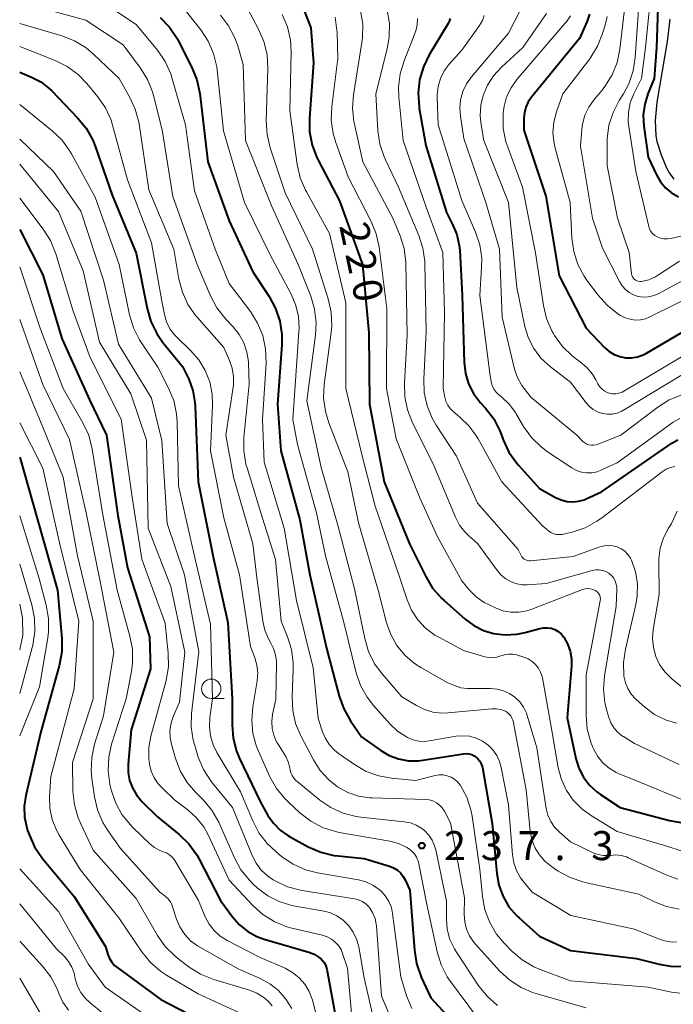
# Model space of a CAD drawing. Units: metres. Extents: x -64000 to -62000, y 25500 to 27000.
# Drawn here: x -64000 to -63916, y 26594 to 26721 of the extents above; entities that cross this region are included whole.
import ezdxf

# ---------------------------------------------------------------- set-up
doc = ezdxf.new("R2010")
doc.units = ezdxf.units.M
for name, color, linetype, lineweight in [('210100_道路縁(街区線)', 7, 'Continuous', 30), ('633100_広葉樹林', 7, 'Continuous', 13), ('710100_等高線(計曲線)', 7, 'Continuous', 40), ('710200_等高線(主曲線)', 7, 'Continuous', 13), ('731200_図化機測定による標高点', 7, 'Continuous', 40)]:
    doc.layers.add(name, color=color, linetype=linetype, lineweight=lineweight)
doc.styles.add('Style-WORKING', font='MS Gothic.ttf')

msp = doc.modelspace()

# ---------------------------------------------------------------- linework, layer by layer
at = {"layer": '210100_道路縁(街区線)', "linetype": 'Continuous', "lineweight": 30, "flags": 128}
msp.add_lwpolyline([(-63916.18, 26720.65), (-63916.52, 26717.75), (-63917.87, 26709.94), (-63918.09, 26707.59), (-63918.01, 26705.61), (-63917.87, 26704.88), (-63917.33, 26703.15), (-63916.63, 26701.47), (-63916.27, 26700.81), (-63915.68, 26700.03)], dxfattribs=at)
at = {"layer": '633100_広葉樹林', "linetype": 'Continuous', "lineweight": 13}
msp.add_line((-63975.31, 26633.04), (-63973.64, 26633.04), dxfattribs=at)
msp.add_circle((-63975.31, 26634.29), 1.25, dxfattribs=at)
at = {"layer": '710100_等高線(計曲線)', "linetype": 'Continuous', "lineweight": 40, "flags": 128}
for points, elevation in [([(-63964.56, 26725), (-63962.48, 26719.52), (-63962.11, 26715), (-63962.65, 26707.88), (-63962.63, 26706.13), (-63962.31, 26704.42), (-63961.7, 26702.79), (-63961.53, 26702.45), (-63958.78, 26697.22), (-63955.82, 26689), (-63955, 26680.2), (-63954.92, 26671), (-63953.02, 26660.98), (-63949.76, 26653), (-63947.67, 26648.76), (-63946.77, 26647.27), (-63945.62, 26645.96), (-63945.33, 26645.7), (-63942.58, 26643.27), (-63941.46, 26642.44), (-63940.22, 26641.82), (-63938.93, 26641.43), (-63937.42, 26641.25), (-63935.9, 26641.34), (-63934.83, 26641.56), (-63932.95, 26642.08), (-63932.46, 26642.17), (-63931.97, 26642.17), (-63931.48, 26642.09), (-63931.02, 26641.92), (-63930.59, 26641.68), (-63930.21, 26641.36), (-63929.89, 26640.99), (-63929.86, 26640.94), (-63929.38, 26640.08), (-63929.05, 26639.14), (-63928.89, 26638.15), (-63928.89, 26637.26), (-63929.44, 26630.56), (-63928.31, 26625.3), (-63927.92, 26624.06), (-63927.33, 26622.91), (-63926.55, 26621.88), (-63925.6, 26621), (-63925.13, 26620.67), (-63922.6, 26619), (-63916.23, 26617.31), (-63914.51, 26617.01)], 220), ([(-63917.66, 26724.75), (-63917.92, 26717), (-63918.2, 26713), (-63919.03, 26711), (-63919.44, 26709.68), (-63919.63, 26708.31), (-63919.56, 26706.86), (-63919, 26702.87), (-63917.93, 26700.57), (-63917.41, 26699.68), (-63916.76, 26698.9), (-63915.98, 26698.24), (-63915.09, 26697.73)], 190), ([(-63981.9, 26720.87), (-63980.69, 26719.62), (-63979.71, 26718.17), (-63979.53, 26717.83), (-63977.8, 26714.43), (-63977.15, 26712.81), (-63976.79, 26711.08), (-63975.75, 26702.25), (-63973, 26694.62), (-63969.94, 26688.06), (-63967.84, 26684.89), (-63967.01, 26683.35), (-63966.46, 26681.7), (-63966.2, 26679.98), (-63966.21, 26678.64), (-63966.77, 26671), (-63966.33, 26665), (-63963.9, 26656.1), (-63962.62, 26649), (-63960.45, 26639.55), (-63958.82, 26633.33), (-63958.24, 26631.69), (-63957.37, 26630.17), (-63955.92, 26628.08), (-63953.46, 26626.33), (-63952.36, 26625.68), (-63951.16, 26625.24), (-63949.9, 26625.01), (-63948.62, 26625), (-63948.02, 26625.07), (-63942.81, 26625.92), (-63942.45, 26625.95), (-63942.09, 26625.91), (-63941.74, 26625.81), (-63941.41, 26625.66), (-63941.23, 26625.53), (-63940.94, 26625.27), (-63940.69, 26624.96), (-63940.51, 26624.62), (-63940.39, 26624.25), (-63940.36, 26624.13), (-63939.08, 26616.92), (-63938.5, 26610.46), (-63938.23, 26608.95), (-63937.7, 26607.51), (-63936.93, 26606.19), (-63935.94, 26605.01), (-63935.59, 26604.69), (-63933, 26602.38), (-63929, 26600.56), (-63920.49, 26599.51), (-63917.56, 26598.76), (-63915.84, 26598.48), (-63914.09, 26598.5)], 230), ([(-63944.51, 26720.75), (-63944.65, 26720.35), (-63944.78, 26720.11), (-63947.21, 26716.07), (-63947.97, 26714.5), (-63948.45, 26712.83), (-63948.64, 26711.09), (-63948.52, 26709.35), (-63948.49, 26709.18), (-63947.64, 26704.36), (-63945, 26695.72), (-63944.19, 26694.17), (-63943.65, 26692.86), (-63943.34, 26691.47), (-63943.28, 26690.87), (-63942.95, 26685), (-63942.7, 26676.35), (-63942.54, 26674.97), (-63942.14, 26673.64), (-63941.52, 26672.39), (-63940.61, 26671.19), (-63939.95, 26670.47), (-63938.89, 26669.09), (-63938.09, 26667.54), (-63937.93, 26667.13), (-63937.66, 26666.39), (-63936.93, 26664.81), (-63935.93, 26663.38), (-63935.7, 26663.12), (-63933, 26660.11), (-63930.92, 26658.95), (-63930.22, 26658.64), (-63929.49, 26658.45), (-63928.73, 26658.39), (-63927.98, 26658.47), (-63927.25, 26658.68), (-63927, 26658.78), (-63925, 26659.69), (-63915.94, 26665.96), (-63915.16, 26666.41)], 210), ([(-63926.56, 26721.31), (-63926.95, 26720.12), (-63927.01, 26719.99), (-63927.83, 26718.17), (-63934.02, 26710.59), (-63934.45, 26709.97), (-63934.76, 26709.29), (-63934.94, 26708.56), (-63935, 26707.86), (-63935, 26706.32), (-63932.18, 26697.82), (-63930.47, 26687.53), (-63927, 26680.79), (-63924.6, 26678.3), (-63924.02, 26677.79), (-63923.36, 26677.4), (-63922.65, 26677.13), (-63921.89, 26676.98), (-63921.13, 26676.97), (-63920.37, 26677.09), (-63919.65, 26677.34), (-63919.21, 26677.56), (-63911, 26682.39)], 200), ([(-64000, 26713.81), (-63998.5, 26713.19), (-63997.29, 26712.55), (-63996.2, 26711.72), (-63995.87, 26711.39), (-63992.53, 26707.93), (-63991.43, 26706.58), (-63990.59, 26705.06), (-63990.28, 26704.27), (-63988.07, 26697.93), (-63985, 26690.48), (-63983.59, 26683.34), (-63983.1, 26681.67), (-63982.33, 26680.1), (-63981.53, 26678.96), (-63979, 26675.85), (-63978.22, 26674.2), (-63977.68, 26672.74), (-63977.41, 26671.21), (-63977.38, 26670.73), (-63977.01, 26661), (-63975, 26651.1), (-63973.16, 26642.84), (-63972.62, 26633), (-63972.63, 26629.65), (-63972.48, 26627.91), (-63972.04, 26626.23), (-63971.65, 26625.3), (-63969, 26619.74), (-63968, 26617.97), (-63967.3, 26616.95), (-63966.43, 26616.07), (-63965.42, 26615.35), (-63965.21, 26615.23), (-63962.8, 26613.91), (-63961.2, 26613.21), (-63959.51, 26612.8), (-63958.96, 26612.73), (-63955.59, 26612.41), (-63952.33, 26611.43), (-63951.8, 26611.22), (-63951.32, 26610.92), (-63950.9, 26610.54), (-63950.55, 26610.1), (-63950.31, 26609.65), (-63949.7, 26608.3), (-63949.13, 26600.57), (-63948.85, 26598.85), (-63948.23, 26597.09), (-63947, 26594.44), (-63941.52, 26588.48)], 240), ([(-64000, 26693.52), (-63997, 26687.67), (-63994.55, 26679.45), (-63991, 26671.56), (-63988.8, 26667), (-63987.37, 26656.63), (-63986.1, 26649.9), (-63983.26, 26641), (-63983.15, 26636.85), (-63985.63, 26629), (-63986.02, 26624.55), (-63986.02, 26623.51), (-63985.84, 26622.48), (-63985.48, 26621.5), (-63984.96, 26620.6), (-63984.24, 26619.76), (-63982.22, 26617.78), (-63979.44, 26615.51), (-63978.18, 26614.3), (-63977.16, 26612.88), (-63976.85, 26612.33), (-63974.11, 26607), (-63972.56, 26604.87), (-63971.66, 26603.85), (-63970.61, 26603), (-63969.42, 26602.35), (-63968.47, 26602), (-63962.75, 26600.33), (-63962.04, 26600.05), (-63961.39, 26599.65), (-63961.24, 26599.54), (-63960.95, 26599.26), (-63960.71, 26598.93), (-63960.53, 26598.57), (-63960.41, 26598.15), (-63958.77, 26589.23)], 250), ([(-64000, 26664.18), (-63997.73, 26656.27), (-63995.12, 26647), (-63994.59, 26640.79), (-63994.59, 26639.04), (-63994.91, 26637.27), (-63997.27, 26628.73), (-63999.21, 26620.54), (-63999.42, 26619.14), (-63999.38, 26617.73), (-63999.09, 26616.35), (-63998.98, 26616.02), (-63998.8, 26615.49), (-63998.09, 26613.9), (-63997.06, 26612.4), (-63993, 26607.49), (-63988.96, 26601.04), (-63988.65, 26600.02), (-63988.44, 26599.5), (-63988.14, 26599.03), (-63987.77, 26598.61), (-63987.47, 26598.37), (-63981.79, 26594.21), (-63975, 26590.71)], 260)]:
    msp.add_lwpolyline(points, dxfattribs=dict(at, elevation=elevation))
at = {"layer": '710200_等高線(主曲線)', "linetype": 'Continuous', "lineweight": 13, "flags": 128}
for points, elevation in [([(-63918.41, 26725.97), (-63919.33, 26717), (-63919.84, 26713), (-63920.84, 26711), (-63921.29, 26709.87), (-63921.54, 26708.67), (-63921.57, 26707.46), (-63921.5, 26706.79), (-63920.6, 26701), (-63918.91, 26693.92), (-63918.8, 26693.58), (-63918.63, 26693.28), (-63918.41, 26693), (-63918.15, 26692.77), (-63917.84, 26692.58), (-63917.41, 26692.41), (-63916.96, 26692.32), (-63916.5, 26692.31), (-63916.08, 26692.37), (-63912.92, 26693.08)], 192), ([(-63920, 26725), (-63920.65, 26715.69), (-63920.92, 26713.97), (-63921.49, 26712.32), (-63922.17, 26711.04), (-63922.72, 26710.17), (-63923.52, 26708.62), (-63924.04, 26706.96), (-63924.26, 26705.23), (-63924.27, 26704.85), (-63924.28, 26701.72), (-63922.96, 26695), (-63921.43, 26690.57), (-63921.13, 26687.82), (-63921.09, 26687.62), (-63921.02, 26687.44), (-63920.92, 26687.27), (-63920.79, 26687.12), (-63920.63, 26687), (-63920.46, 26686.9), (-63920.27, 26686.84), (-63920.08, 26686.81), (-63919.88, 26686.81), (-63919.83, 26686.82), (-63918.91, 26687.04), (-63918.06, 26687.42), (-63917.67, 26687.66), (-63914.97, 26689.45)], 194), ([(-64000, 26722.84), (-63991.48, 26720.52), (-63986.68, 26717.32), (-63984.44, 26714.35), (-63983.52, 26712.87), (-63982.87, 26711.26), (-63982.75, 26710.82), (-63981.62, 26706.38), (-63980.24, 26697.76), (-63977.14, 26689), (-63975.42, 26684.97), (-63974.6, 26683.43), (-63973.45, 26681.98), (-63972.48, 26680.96), (-63971.7, 26679.99), (-63971.11, 26678.9), (-63970.71, 26677.72), (-63970.52, 26676.49), (-63970.51, 26676.3), (-63970.41, 26673.59), (-63971.09, 26666.71), (-63971.12, 26664.97), (-63970.83, 26663.25), (-63970.7, 26662.78), (-63968.93, 26657), (-63967.02, 26650.98), (-63966.28, 26643), (-63965.46, 26641), (-63964.95, 26639.36), (-63964.73, 26637.67), (-63964.73, 26636.84), (-63964.88, 26633.26), (-63964.81, 26631.51), (-63964.43, 26629.81), (-63963.76, 26628.21), (-63962.15, 26625.11), (-63961.27, 26623.74), (-63960.17, 26622.53), (-63959.02, 26621.63), (-63957.72, 26620.92), (-63956.32, 26620.45), (-63954.86, 26620.24), (-63954.58, 26620.22), (-63947.7, 26620.02), (-63947.21, 26619.96), (-63946.73, 26619.82), (-63946.28, 26619.59), (-63945.88, 26619.3), (-63945.54, 26618.93), (-63945.25, 26618.49), (-63944.47, 26617), (-63942.65, 26607.35), (-63942.7, 26605.18), (-63942.64, 26604.23), (-63942.41, 26603.3), (-63942.03, 26602.43), (-63941.5, 26601.64), (-63941.28, 26601.39), (-63938.12, 26597.89), (-63936.84, 26596.71), (-63935.38, 26595.76), (-63933.77, 26595.09), (-63933.48, 26595), (-63927, 26593.13)], 234), ([(-63989.21, 26722.75), (-63985, 26719.94), (-63982.25, 26716.63), (-63981.26, 26715.19), (-63980.53, 26713.61), (-63980.33, 26712.97), (-63978.64, 26707), (-63977.47, 26698.53), (-63974.8, 26691), (-63973, 26686.56), (-63970.26, 26682.94), (-63969.33, 26681.46), (-63968.68, 26679.84), (-63968.31, 26678.14), (-63968.25, 26676.28), (-63968.71, 26669), (-63968.47, 26663.53), (-63965.92, 26655), (-63964.33, 26645.67), (-63962.17, 26637), (-63961.52, 26630.48), (-63960.95, 26628.74), (-63960.58, 26627.86), (-63960.07, 26627.06), (-63959.42, 26626.37), (-63958.89, 26625.95), (-63956.85, 26624.52), (-63955.34, 26623.64), (-63953.7, 26623.05), (-63952.06, 26622.75), (-63949, 26622.45), (-63946.46, 26623.1), (-63945.94, 26623.19), (-63945.41, 26623.18), (-63944.89, 26623.08), (-63944.4, 26622.9), (-63943.95, 26622.63), (-63943.55, 26622.28), (-63943.21, 26621.88), (-63943.18, 26621.82), (-63942.37, 26620.32), (-63941.84, 26618.7), (-63941.68, 26617.86), (-63940.7, 26611), (-63940.35, 26607.49), (-63940.03, 26605.77), (-63939.42, 26604.14), (-63938.53, 26602.64), (-63937.56, 26601.47), (-63936.56, 26600.45), (-63935.24, 26599.32), (-63933.74, 26598.43), (-63932.91, 26598.07), (-63929, 26596.62), (-63919, 26595.82), (-63916, 26595.16), (-63914.92, 26595.02)], 232), ([(-63979, 26722.25), (-63976.66, 26719.28), (-63975.7, 26717.82), (-63975.01, 26716.22), (-63974.61, 26714.52), (-63974.56, 26714.11), (-63973.75, 26706.25), (-63971.04, 26697), (-63967.73, 26690.27), (-63965.06, 26685.29), (-63964.44, 26683.85), (-63964.08, 26682.33), (-63963.99, 26680.76), (-63964.01, 26680.4), (-63964.19, 26677.81), (-63964.78, 26669), (-63964.21, 26665.79), (-63961.76, 26657), (-63960.58, 26651.42), (-63958.27, 26643), (-63956.63, 26636.37), (-63956.06, 26634.72), (-63955.22, 26633.2), (-63954.38, 26632.12), (-63952.3, 26629.79), (-63951.28, 26628.83), (-63950, 26628), (-63949.29, 26627.71), (-63948.54, 26627.54), (-63947.77, 26627.51), (-63947.22, 26627.57), (-63943.74, 26628.17), (-63942.86, 26628.24), (-63941.99, 26628.16), (-63941.14, 26627.93), (-63940.34, 26627.55), (-63939.63, 26627.04), (-63939.01, 26626.42), (-63938.51, 26625.7), (-63938.14, 26624.9), (-63937.94, 26624.16), (-63937, 26619.31), (-63936.49, 26612.89), (-63936.32, 26611.85), (-63935.96, 26610.84), (-63935.44, 26609.92), (-63935.14, 26609.53), (-63933.94, 26608.06), (-63928.95, 26605.05), (-63920.73, 26603.27), (-63917.46, 26601.96), (-63916.69, 26601.73), (-63915.9, 26601.63), (-63915.35, 26601.65)], 228), ([(-63970.7, 26722.11), (-63969.22, 26719.38), (-63968.52, 26717.78), (-63968.11, 26716.08), (-63968, 26714.3), (-63968.21, 26707.52), (-63968.11, 26705.77), (-63967.7, 26704.05), (-63965.76, 26698.24), (-63962.26, 26691), (-63960.23, 26684.56), (-63959.85, 26682.85), (-63959.78, 26681.11), (-63959.86, 26680.23), (-63960.74, 26673.54), (-63960.82, 26671.8), (-63960.6, 26670.07), (-63960.16, 26668.61), (-63957.71, 26662.29), (-63956.31, 26655.69), (-63953.81, 26647), (-63952.72, 26642.81), (-63952.18, 26641.28), (-63951.38, 26639.86), (-63950.34, 26638.61), (-63949.11, 26637.56), (-63948.31, 26637.05), (-63944.9, 26635.1), (-63943.95, 26634.7), (-63943.12, 26634.43), (-63942.26, 26634.31), (-63941.97, 26634.31), (-63939.32, 26634.33), (-63938.47, 26634.26), (-63937.64, 26634.04), (-63936.86, 26633.69), (-63936.16, 26633.2), (-63935.55, 26632.6), (-63935.06, 26631.9), (-63934.69, 26631.13), (-63934.59, 26630.83), (-63933.34, 26626.66), (-63932.12, 26618.85), (-63931.91, 26617.99), (-63931.55, 26617.18), (-63931.06, 26616.44), (-63930.42, 26615.78), (-63929, 26614.55), (-63926.07, 26613.14), (-63925.45, 26612.91), (-63924.8, 26612.78), (-63924.14, 26612.78)], 224), ([(-63921.91, 26723), (-63922.64, 26716.78), (-63923, 26715.07), (-63923.65, 26713.45), (-63924.56, 26711.97), (-63924.94, 26711.49), (-63925.96, 26710.29), (-63926.65, 26709.32), (-63927.16, 26708.25), (-63927.47, 26707.1), (-63927.55, 26706.45), (-63927.73, 26704.27), (-63926.18, 26695), (-63924.87, 26691.13), (-63922.68, 26686.8), (-63922.35, 26686.26), (-63921.93, 26685.79), (-63921.43, 26685.4), (-63920.87, 26685.1), (-63920.26, 26684.9), (-63919.64, 26684.81), (-63919, 26684.83), (-63918.38, 26684.96), (-63917.79, 26685.2), (-63917.71, 26685.24), (-63914.43, 26687)], 196), ([(-63974.13, 26721.16), (-63973.07, 26719.78), (-63972.27, 26718.23), (-63971.9, 26717.2), (-63971.2, 26714.8), (-63970.88, 26705), (-63967.52, 26696.48), (-63964.1, 26689), (-63962.48, 26684.92), (-63961.98, 26683.25), (-63961.78, 26681.52), (-63961.86, 26679.9), (-63963, 26671.44), (-63961.15, 26662.85), (-63959, 26655.39), (-63956.83, 26647.17), (-63955.52, 26640.76), (-63955.03, 26639.08), (-63954.25, 26637.53), (-63953.29, 26636.23), (-63950.74, 26633.26), (-63948.87, 26632.12), (-63947.83, 26631.61), (-63946.73, 26631.28), (-63945.58, 26631.15), (-63944.82, 26631.18), (-63939.13, 26631.7), (-63938.55, 26631.7), (-63937.98, 26631.6), (-63937.4, 26631.39), (-63937.14, 26631.23), (-63936.9, 26631.03), (-63936.7, 26630.79), (-63936.55, 26630.52), (-63936.44, 26630.23), (-63936.41, 26630.11), (-63934.73, 26621.27), (-63934.19, 26615.93), (-63933.98, 26614.86), (-63933.6, 26613.84), (-63933.04, 26612.9), (-63932.33, 26612.07), (-63931.45, 26611.36), (-63930.59, 26610.78), (-63929.06, 26609.94), (-63927.41, 26609.38), (-63927.13, 26609.32), (-63920.18, 26607.82), (-63918.18, 26606.82), (-63916.62, 26606.2), (-63914.98, 26605.87)], 226), ([(-63966.15, 26721.27), (-63965.48, 26719.66), (-63965.1, 26717.96), (-63965.02, 26716.44), (-63965.18, 26708.82), (-63964.24, 26701.9), (-63963.85, 26700.2), (-63963.18, 26698.59), (-63963.05, 26698.36), (-63960.05, 26693), (-63957.95, 26684.05), (-63957.96, 26673), (-63955.82, 26664.18), (-63954.16, 26657.84), (-63951.11, 26649), (-63950.05, 26645.76), (-63949.48, 26644.41), (-63948.68, 26643.18), (-63947.68, 26642.11), (-63946.5, 26641.22), (-63945.99, 26640.93), (-63942.78, 26639.22), (-63940.04, 26638.41), (-63939.53, 26638.31), (-63939.01, 26638.29), (-63938.49, 26638.37), (-63938, 26638.53), (-63937.51, 26638.69), (-63936.99, 26638.77), (-63936.47, 26638.75), (-63935.96, 26638.65), (-63935, 26638.36), (-63934.45, 26638.14), (-63933.94, 26637.83), (-63933.5, 26637.43), (-63933.13, 26636.97), (-63932.85, 26636.44), (-63932.66, 26635.88), (-63932.63, 26635.7), (-63931.35, 26628.65), (-63930.57, 26624.09), (-63930.18, 26622.59), (-63929.53, 26621.18), (-63928.65, 26619.91), (-63927.56, 26618.81), (-63926.44, 26618), (-63923, 26615.9), (-63917, 26614.13), (-63914.29, 26613.28)], 222), ([(-63959.33, 26720.92), (-63959.1, 26719.19), (-63959.09, 26718.99), (-63959, 26715.57), (-63959.78, 26709.39), (-63959.84, 26707.64), (-63959.6, 26705.92), (-63959.26, 26704.74), (-63957.67, 26700.33), (-63954.71, 26694.57), (-63954.05, 26692.96), (-63953.68, 26691.25), (-63952.68, 26683.32), (-63952.71, 26673), (-63951.48, 26666.52), (-63948.46, 26659), (-63946.13, 26653.87), (-63943, 26648.22), (-63942, 26647.01), (-63941.14, 26646.14), (-63940.13, 26645.43), (-63939.58, 26645.14), (-63938.69, 26644.72), (-63937.71, 26644.36), (-63936.69, 26644.17), (-63935.65, 26644.17), (-63934.63, 26644.34), (-63933.99, 26644.55), (-63927.44, 26647.08), (-63927.11, 26647.18), (-63926.78, 26647.21), (-63926.44, 26647.19), (-63926.11, 26647.11), (-63925.79, 26646.97), (-63925.61, 26646.85), (-63925.46, 26646.69), (-63925.33, 26646.52), (-63925.23, 26646.32), (-63925.17, 26646.11), (-63925.15, 26645.89), (-63925.16, 26645.67), (-63925.17, 26645.64), (-63927, 26636.07), (-63927, 26630.83), (-63926.85, 26629.09), (-63926.4, 26627.41), (-63926.12, 26626.72), (-63926, 26626.46), (-63925.49, 26625.54), (-63924.82, 26624.73), (-63924.02, 26624.04), (-63923.12, 26623.5), (-63922.74, 26623.34), (-63919.83, 26622.17), (-63914.67, 26620)], 218), ([(-63956.07, 26721.71), (-63955.78, 26719.99), (-63955.8, 26718.24), (-63955.88, 26717.62), (-63956.97, 26710.91), (-63957.1, 26709.17), (-63956.92, 26707.43), (-63956.86, 26707.12), (-63955.76, 26702.24), (-63951.89, 26695), (-63950.96, 26692.72), (-63950.45, 26691.06), (-63950.23, 26689.33), (-63950.22, 26689.14), (-63950.04, 26679.96), (-63950.42, 26673.7), (-63950.37, 26671.95), (-63950.02, 26670.25), (-63949.36, 26668.59), (-63946.69, 26663.31), (-63943.84, 26656.41), (-63943.32, 26655.41), (-63942.64, 26654.52), (-63942.1, 26654), (-63940.95, 26653), (-63938.42, 26649.51), (-63937.92, 26648.93), (-63937.32, 26648.45), (-63936.65, 26648.07), (-63935.92, 26647.82), (-63935.17, 26647.7), (-63934.58, 26647.7), (-63932.15, 26647.85), (-63926.19, 26649.54), (-63925.76, 26649.62), (-63925.31, 26649.62), (-63924.88, 26649.55), (-63924.46, 26649.41), (-63924.07, 26649.19), (-63924, 26649.14), (-63923.69, 26648.87), (-63923.43, 26648.55), (-63923.24, 26648.19), (-63923.11, 26647.8), (-63923.04, 26647.4), (-63923.04, 26647.17), (-63923.11, 26644.89), (-63924.61, 26635.98), (-63924.75, 26634.25), (-63924.59, 26632.51), (-63924.33, 26631.46)], 216), ([(-63952.64, 26721.79), (-63952.35, 26720.07), (-63952.37, 26718.33), (-63952.63, 26716.83), (-63954.11, 26711), (-63953.83, 26706.26), (-63953.58, 26704.53), (-63953.03, 26702.88), (-63952.86, 26702.5), (-63951.17, 26699), (-63948.56, 26692.77), (-63948.03, 26691.11), (-63947.79, 26689.38), (-63947.78, 26689.08), (-63947.62, 26680.38), (-63947.92, 26674.23), (-63947.85, 26672.49), (-63947.48, 26670.79), (-63946.82, 26669.18), (-63946.3, 26668.29), (-63943.7, 26664.3), (-63941, 26658.25), (-63935.75, 26652.25), (-63935.38, 26651.49), (-63935.26, 26651.31), (-63935.12, 26651.15), (-63934.96, 26651.01), (-63934.77, 26650.91), (-63934.57, 26650.84), (-63934.35, 26650.81), (-63934.16, 26650.81), (-63928.65, 26651.35), (-63925.23, 26652.59), (-63924.68, 26652.74), (-63924.11, 26652.78), (-63923.54, 26652.73), (-63922.99, 26652.58), (-63922.48, 26652.34), (-63922.01, 26652.02), (-63921.61, 26651.61), (-63921.28, 26651.14), (-63921.14, 26650.86), (-63920.62, 26649.39), (-63920.37, 26647.86), (-63920.39, 26646.3), (-63920.58, 26645.16), (-63921.92, 26639.41), (-63922.17, 26637.68)], 214), ([(-63948.73, 26720.74), (-63948.76, 26719.93), (-63948.92, 26719.15), (-63949.05, 26718.79), (-63950.46, 26715.27), (-63950.96, 26713.6), (-63951.17, 26711.87), (-63951.13, 26710.57), (-63950.58, 26705), (-63947.6, 26696.4), (-63945.46, 26690.54), (-63945.24, 26682.76), (-63945.41, 26673), (-63945.2, 26671.89), (-63945.06, 26671.37), (-63944.83, 26670.88), (-63944.52, 26670.44), (-63944.13, 26670.06), (-63943.29, 26669.36), (-63942.05, 26668.14), (-63941.04, 26666.72), (-63940.92, 26666.52), (-63937.85, 26661), (-63932.66, 26655.34), (-63931.83, 26654.66), (-63931.52, 26654.44), (-63931.17, 26654.29), (-63930.81, 26654.19), (-63930.43, 26654.17), (-63930.05, 26654.2), (-63929.95, 26654.23), (-63928.77, 26654.51), (-63927.12, 26655.06), (-63925.59, 26655.89), (-63925.01, 26656.3), (-63917.19, 26662.29), (-63916.68, 26662.61), (-63916.13, 26662.84), (-63915.55, 26662.97)], 212), ([(-63940.14, 26721.11), (-63940.35, 26720.49), (-63940.67, 26719.92), (-63940.72, 26719.85), (-63943, 26716.66), (-63944.63, 26714.83), (-63945.27, 26713.97), (-63945.75, 26713.01), (-63946.06, 26711.98), (-63946.18, 26710.92), (-63946.18, 26710.55), (-63946.08, 26707), (-63943, 26697.25), (-63941.25, 26693.2), (-63940.7, 26691.54), (-63940.45, 26689.82), (-63940.46, 26688.61), (-63940.68, 26685), (-63939.37, 26674.63), (-63939.18, 26673.71), (-63939.06, 26673.28), (-63938.86, 26672.88), (-63938.6, 26672.53), (-63938.26, 26672.2), (-63937.86, 26671.89), (-63936.9, 26670.99), (-63936.1, 26669.93), (-63935.99, 26669.75), (-63935.04, 26668.12), (-63934.03, 26666.7), (-63932.79, 26665.48), (-63931.95, 26664.85), (-63928.84, 26662.78), (-63928.24, 26662.46), (-63927.6, 26662.24), (-63926.92, 26662.14), (-63926.24, 26662.15), (-63925.57, 26662.29)], 208), ([(-63935.45, 26721.84), (-63937, 26718.85), (-63941.78, 26713.22), (-63942.41, 26712.32), (-63942.88, 26711.32), (-63943.17, 26710.26), (-63943.27, 26709.16), (-63943.2, 26708.13), (-63942.74, 26705.26), (-63939.9, 26697), (-63938.17, 26691), (-63937.79, 26682.21), (-63936.2, 26675.52), (-63935.83, 26674.43), (-63935.29, 26673.42), (-63934.99, 26673.01), (-63934.12, 26671.88), (-63928.2, 26667), (-63927.4, 26666.2), (-63927.17, 26666.01), (-63926.91, 26665.85), (-63926.63, 26665.75), (-63926.34, 26665.7), (-63926.04, 26665.7), (-63925.74, 26665.75), (-63925.55, 26665.81), (-63922.52, 26667), (-63917.75, 26670.62), (-63916.28, 26671.55), (-63914.66, 26672.21)], 206), ([(-63932.1, 26721.36), (-63935.15, 26717), (-63937.95, 26714.43), (-63938.93, 26713.36), (-63939.71, 26712.14), (-63940.19, 26711), (-63940.22, 26710.92), (-63940.55, 26709.58), (-63940.65, 26708.2), (-63940.53, 26707), (-63940.19, 26705), (-63936.99, 26697.01), (-63935.94, 26686.06), (-63934.87, 26681), (-63934.43, 26679.53), (-63933.73, 26678.17), (-63932.82, 26676.95), (-63931.6, 26675.82), (-63929, 26673.84), (-63927, 26671.17), (-63926.57, 26670.69), (-63926.07, 26670.3), (-63925.5, 26669.99), (-63924.89, 26669.79), (-63924.26, 26669.7), (-63923.62, 26669.72), (-63922.99, 26669.85), (-63922.4, 26670.09), (-63922.15, 26670.23), (-63914.56, 26674.84)], 204), ([(-63929.02, 26721.09), (-63929.52, 26720.31), (-63929.72, 26720.07), (-63935.92, 26712.85), (-63936.67, 26711.8), (-63937.23, 26710.65), (-63937.57, 26709.42), (-63937.68, 26708.57), (-63937.7, 26708.31), (-63937.67, 26706.56), (-63937.34, 26704.85), (-63937.1, 26704.12), (-63935.2, 26699), (-63933.5, 26690.5), (-63932.5, 26683.74), (-63932.1, 26682.04), (-63931.4, 26680.44), (-63931.21, 26680.09), (-63931.07, 26679.86), (-63930.05, 26678.45), (-63928.8, 26677.23), (-63928.23, 26676.79), (-63927.76, 26676.47), (-63926.9, 26675.74), (-63926.18, 26674.87), (-63925.73, 26674.12), (-63925.47, 26673.62), (-63925.25, 26673.27), (-63924.97, 26672.96), (-63924.64, 26672.71), (-63924.28, 26672.51), (-63924, 26672.41)], 202), ([(-63924.26, 26721.01), (-63924.53, 26719.87), (-63924.86, 26718.78), (-63925.5, 26717.15), (-63926.52, 26715.53), (-63930, 26711), (-63930.82, 26708.69), (-63931.15, 26707.37), (-63931.26, 26706.01), (-63931.12, 26704.66), (-63930.97, 26704.01), (-63929.03, 26697), (-63928.82, 26692.42), (-63928.59, 26690.69), (-63928.06, 26689.03), (-63927.25, 26687.49), (-63926.81, 26686.85), (-63925.44, 26685.04), (-63924.28, 26683.75), (-63922.88, 26682.66), (-63922.55, 26682.45), (-63921.96, 26682.14), (-63921.32, 26681.94), (-63920.66, 26681.84), (-63919.99, 26681.87), (-63919.34, 26682.01), (-63918.78, 26682.24), (-63909, 26687.06)], 198), ([(-64000, 26720.08), (-63994.55, 26718.48), (-63992.92, 26717.85), (-63991.43, 26716.94), (-63990.44, 26716.11), (-63987.2, 26713), (-63985.84, 26710.64), (-63985.11, 26709.06), (-63984.66, 26707.37), (-63984.62, 26707.13), (-63983.36, 26698.64), (-63980.14, 26691), (-63979.48, 26687.11), (-63979.03, 26685.43), (-63978.31, 26683.85), (-63977.31, 26682.41), (-63977.13, 26682.2), (-63973.7, 26678.3), (-63972.96, 26676.65), (-63972.61, 26675.63), (-63972.44, 26674.57), (-63972.46, 26673.5), (-63972.5, 26673.21), (-63973.44, 26667), (-63972.43, 26661.57), (-63969.96, 26653), (-63969.42, 26648.58), (-63968.67, 26643.01), (-63968.4, 26641.84), (-63967.94, 26640.73), (-63967.67, 26640.27), (-63967.28, 26639.49), (-63967.02, 26638.66), (-63966.91, 26637.79), (-63966.91, 26637.51), (-63967, 26632.95), (-63967.4, 26630.98), (-63967.5, 26630.08), (-63967.45, 26629.18), (-63967.24, 26628.3), (-63966.88, 26627.47), (-63966.76, 26627.27), (-63965.71, 26625.54), (-63965.38, 26624.85), (-63965.16, 26624.11), (-63965.12, 26623.85), (-63965.03, 26623.46), (-63964.88, 26623.09), (-63964.66, 26622.75), (-63964.39, 26622.45), (-63964.29, 26622.37), (-63961.33, 26619.94), (-63959.89, 26618.96), (-63958.3, 26618.24), (-63956.61, 26617.81), (-63956.01, 26617.73), (-63950.45, 26617.15), (-63949.64, 26617), (-63948.88, 26616.71), (-63948.18, 26616.29), (-63947.82, 26616), (-63947.27, 26615.42), (-63946.83, 26614.76), (-63946.52, 26614.03), (-63946.38, 26613.53)], 236), ([(-64000, 26717.12), (-63995.43, 26715.33), (-63993.87, 26714.56), (-63992.47, 26713.52), (-63991.34, 26712.36), (-63989.94, 26710.64), (-63988.95, 26709.2), (-63988.23, 26707.61), (-63988.03, 26706.96), (-63986.09, 26699.91), (-63983, 26691.81), (-63981.7, 26684.3), (-63981.35, 26682.55), (-63981.07, 26681.61), (-63980.64, 26680.73), (-63980.05, 26679.94), (-63979.71, 26679.58), (-63977.98, 26677.93), (-63976.92, 26676.73), (-63976.08, 26675.36), (-63975.5, 26673.87), (-63975.18, 26672.3), (-63975.13, 26670.88), (-63975.39, 26665), (-63973.68, 26656.32), (-63971.65, 26649), (-63970.25, 26639.75), (-63969.7, 26638.3), (-63969.43, 26637.35), (-63969.32, 26636.36), (-63969.4, 26635.33), (-63969.96, 26631.98), (-63970.09, 26630.25), (-63969.93, 26628.51), (-63969.46, 26626.83), (-63969.22, 26626.24), (-63967.74, 26622.95), (-63966.89, 26621.43), (-63965.79, 26620.08), (-63965.41, 26619.71), (-63963.87, 26618.28), (-63962.49, 26617.21), (-63960.95, 26616.4), (-63959.29, 26615.87), (-63958.82, 26615.77), (-63952.28, 26614.62), (-63951.16, 26614.32), (-63950.11, 26613.82), (-63949.89, 26613.7), (-63949.48, 26613.38), (-63949.12, 26613), (-63948.84, 26612.56), (-63948.64, 26612.08), (-63948.55, 26611.72), (-63947.54, 26606.46), (-63946.2, 26600.35), (-63945.68, 26598.69), (-63944.88, 26597.14), (-63944.47, 26596.53), (-63941, 26591.86)], 238), ([(-64000, 26709.66), (-63995.8, 26706.24), (-63994.54, 26705.03), (-63993.52, 26703.62), (-63993.33, 26703.27), (-63990.29, 26697.71), (-63987.16, 26689), (-63985.84, 26682.52), (-63985.35, 26680.85), (-63984.57, 26679.29), (-63984.32, 26678.9), (-63982.21, 26675.79), (-63980.81, 26673.07), (-63980.15, 26671.46), (-63979.78, 26669.75), (-63979.7, 26668.67), (-63979.55, 26660.45), (-63977.4, 26651), (-63975.39, 26642.61), (-63975.13, 26633), (-63975.48, 26630.58), (-63975.55, 26629.39), (-63975.41, 26628.21), (-63975.07, 26627.07), (-63974.57, 26626.07), (-63971.52, 26621), (-63969.97, 26617.26), (-63969.16, 26615.72), (-63968.1, 26614.34), (-63967.04, 26613.33), (-63966.19, 26612.64), (-63964.74, 26611.67), (-63963.15, 26610.96), (-63961.6, 26610.55), (-63956.34, 26609.64), (-63955.38, 26609.39), (-63954.47, 26608.97), (-63953.65, 26608.4), (-63953.4, 26608.17), (-63952.84, 26607.55), (-63952.4, 26606.84), (-63952.09, 26606.07), (-63951.93, 26605.3), (-63950.87, 26597.13), (-63950.12, 26594.7), (-63949.46, 26593.08)], 242), ([(-64000, 26705.19), (-63995.64, 26701), (-63992.1, 26695.9), (-63989.21, 26687), (-63987.25, 26678.75), (-63983, 26671.78), (-63981.69, 26666.31), (-63981, 26655.6), (-63978.77, 26649), (-63976.93, 26639.07), (-63977.84, 26631.12), (-63977.89, 26629.37), (-63977.63, 26627.65), (-63977.44, 26626.97), (-63976.98, 26625.49), (-63976.31, 26623.88), (-63975.37, 26622.41), (-63975.13, 26622.1), (-63972.55, 26619), (-63970.04, 26612.81), (-63969.53, 26611.81), (-63968.86, 26610.92), (-63968.04, 26610.16), (-63967.33, 26609.67), (-63967.05, 26609.51), (-63965.48, 26608.77), (-63963.79, 26608.31), (-63963.58, 26608.27), (-63956.85, 26607.2), (-63956.33, 26607.07), (-63955.84, 26606.85), (-63955.39, 26606.55), (-63955, 26606.17), (-63954.87, 26606), (-63954.47, 26605.37), (-63954.2, 26604.68), (-63954.04, 26603.95), (-63954.02, 26603.75), (-63953.35, 26594.65), (-63951.56, 26590.44)], 244), ([(-64000, 26701.95), (-63995, 26695.86), (-63991.82, 26688.18), (-63989.71, 26679), (-63985.67, 26672.33), (-63983.66, 26666.34), (-63983.42, 26655), (-63980.53, 26647.47), (-63978.73, 26639), (-63979.42, 26632.58), (-63980.19, 26630.79), (-63980.49, 26629.88), (-63980.63, 26628.93), (-63980.6, 26627.97), (-63980.43, 26627.13), (-63979.92, 26625.32), (-63979.3, 26623.69), (-63978.41, 26622.19), (-63977.35, 26620.95), (-63976.35, 26619.95), (-63975.22, 26618.62), (-63974.35, 26617.11), (-63974.24, 26616.87), (-63972.32, 26612.49), (-63971.48, 26610.96), (-63970.39, 26609.6), (-63969.89, 26609.1), (-63969.37, 26608.63), (-63968.03, 26607.61), (-63966.54, 26606.84), (-63964.93, 26606.34), (-63964.48, 26606.26), (-63961, 26605.67), (-63960.04, 26605.42), (-63959.13, 26605.01), (-63958.3, 26604.44), (-63957.59, 26603.74), (-63957.01, 26602.92), (-63956.58, 26602.02), (-63956.3, 26601), (-63955.61, 26597), (-63954.18, 26590.82)], 246), ([(-64000, 26697.55), (-63996.97, 26693.58), (-63996.03, 26692.11), (-63995.34, 26690.4), (-63993.11, 26683), (-63990.91, 26677), (-63986.93, 26669.07), (-63985.52, 26659), (-63984.25, 26651), (-63981.25, 26642.75), (-63980.85, 26638.87), (-63980.82, 26637.13), (-63981.1, 26635.41), (-63981.16, 26635.19), (-63983.09, 26628.2), (-63983.36, 26626.74), (-63983.37, 26625.25), (-63983.29, 26624.59), (-63983.06, 26623.68), (-63982.68, 26622.82), (-63982.15, 26622.04), (-63981.65, 26621.5), (-63980.03, 26619.97), (-63978.32, 26618.68), (-63977.21, 26617.66), (-63976.28, 26616.47), (-63975.71, 26615.44), (-63973, 26609.61), (-63969.96, 26606.35), (-63968.66, 26605.18), (-63967.18, 26604.26), (-63965.57, 26603.6), (-63964.91, 26603.43), (-63960.95, 26602.5), (-63960.36, 26602.31), (-63959.81, 26602.02), (-63959.32, 26601.63), (-63958.9, 26601.17), (-63958.58, 26600.65), (-63958.37, 26600.15), (-63957.74, 26598.26), (-63956.93, 26589)], 248), ([(-64000, 26688.7), (-63997.32, 26680.68), (-63994.39, 26673), (-63991.85, 26668.58), (-63991.11, 26667), (-63990.65, 26665.2), (-63989.27, 26656.73), (-63987.45, 26647), (-63985.8, 26641.09), (-63985.48, 26639.38), (-63985.46, 26637.63), (-63985.61, 26636.52), (-63986.29, 26633), (-63988.15, 26627.16), (-63988.53, 26625.46), (-63988.61, 26623.71), (-63988.39, 26621.99), (-63988.34, 26621.76), (-63988.22, 26621.27), (-63987.66, 26619.62), (-63986.82, 26618.09), (-63985.73, 26616.73), (-63985.46, 26616.45), (-63983.18, 26614.24), (-63982.64, 26613.81), (-63982.03, 26613.47), (-63981.49, 26613.27), (-63981.08, 26613.12), (-63980.7, 26612.89), (-63980.37, 26612.61), (-63980.09, 26612.27), (-63980.01, 26612.14), (-63976.95, 26607), (-63976.08, 26604.9), (-63975.58, 26603.95), (-63974.93, 26603.1), (-63974.14, 26602.37), (-63973.17, 26601.77), (-63969, 26599.65), (-63965.8, 26598.24), (-63964.84, 26597.72), (-63963.99, 26597.03), (-63963.26, 26596.21), (-63962.7, 26595.27), (-63962.3, 26594.25), (-63962.23, 26594), (-63961.49, 26591)], 252), ([(-64000, 26681.91), (-63997, 26673.52), (-63993.57, 26666.43), (-63991.42, 26657), (-63989.67, 26648.33), (-63987.88, 26639), (-63989.18, 26630.82), (-63990.34, 26627.15), (-63990.71, 26625.45), (-63990.79, 26623.71), (-63990.7, 26622.72), (-63990.36, 26620.36), (-63989.96, 26618.66), (-63989.27, 26617.06), (-63988.64, 26616.03), (-63987, 26613.71), (-63981.92, 26608.08), (-63981.24, 26607.54), (-63980.88, 26607.2), (-63980.58, 26606.8), (-63980.35, 26606.36), (-63980.29, 26606.17), (-63979.78, 26604.6), (-63979.34, 26603.57), (-63978.73, 26602.62), (-63977.97, 26601.8), (-63977.07, 26601.13), (-63976.8, 26600.96), (-63971.82, 26598.18), (-63969, 26596.94), (-63967.75, 26596.25), (-63966.63, 26595.36), (-63965.69, 26594.28), (-63964.94, 26593.06)], 254), ([(-63924, 26672.41), (-63923.59, 26672.34), (-63923.17, 26672.33), (-63922.75, 26672.4), (-63922.36, 26672.53), (-63922.11, 26672.66), (-63911.71, 26678.87)], 202), ([(-64000, 26675.16), (-63997, 26668.04), (-63994.41, 26661.59), (-63992.57, 26651.43), (-63990.51, 26643), (-63990.54, 26633), (-63993.2, 26624.8), (-63993.13, 26621.06), (-63992.95, 26619.33), (-63992.46, 26617.65), (-63992.17, 26616.96), (-63990.52, 26613.48), (-63985, 26607.25), (-63982.25, 26602.49), (-63981.25, 26601.06), (-63980.01, 26599.83), (-63979.65, 26599.54), (-63978.15, 26598.4), (-63976.68, 26597.47), (-63974.96, 26596.78), (-63970.38, 26595.41), (-63969.42, 26595.03), (-63968.53, 26594.48), (-63967.96, 26594), (-63967.45, 26593.42)], 256), ([(-64000, 26668.6), (-63997, 26662.76), (-63994.87, 26653.13), (-63992.36, 26643), (-63993, 26634.27), (-63995.98, 26623), (-63996.14, 26620.35), (-63996.1, 26618.88), (-63995.81, 26617.43), (-63995.27, 26616.06), (-63994.92, 26615.43), (-63992.21, 26611), (-63987.23, 26604.77), (-63984.25, 26600.36), (-63983.15, 26599.01), (-63981.84, 26597.86), (-63981.07, 26597.36), (-63977, 26594.93), (-63970.71, 26592.08)], 258), ([(-63925.57, 26662.29), (-63925, 26662.51), (-63923, 26663.45), (-63915.75, 26668.68), (-63914.92, 26669.17)], 208), ([(-63915.23, 26657.18), (-63915.99, 26655.61), (-63916.12, 26655.41), (-63916.37, 26655), (-63917.02, 26653.76), (-63917.43, 26652.44), (-63917.61, 26651.06), (-63917.62, 26650.63), (-63917.57, 26646.43), (-63918.34, 26641.95), (-63918.43, 26640.78), (-63918.32, 26639.61), (-63918.01, 26638.47), (-63917.51, 26637.41), (-63916.84, 26636.46), (-63915.95, 26635.59), (-63912.9, 26633.1)], 212), ([(-64000, 26656.61), (-63997.49, 26648.51), (-63996.58, 26645.09), (-63996.28, 26643.37), (-63996.28, 26641.63), (-63996.38, 26640.87), (-63997.44, 26634.56), (-64000, 26628.24)], 262), ([(-64000, 26650.38), (-63998.44, 26645.11), (-63998.09, 26643.4), (-63998.04, 26641.66), (-63998.3, 26639.93), (-63998.38, 26639.63), (-64000, 26633.69)], 264), ([(-64000, 26645.22), (-63999.63, 26643.44), (-63999.58, 26641.19), (-64000, 26639.3)], 266), ([(-63922.17, 26637.68), (-63922.11, 26635.91), (-63921.93, 26635.08), (-63921.62, 26634.31), (-63921.18, 26633.61), (-63920.63, 26633), (-63920.55, 26632.92), (-63919.43, 26631.93), (-63918.16, 26630.99), (-63916.74, 26630.28), (-63915.32, 26629.85)], 214), ([(-63924.33, 26631.46), (-63924.08, 26630.6), (-63923.79, 26629.89), (-63923.39, 26629.23), (-63922.88, 26628.66), (-63922.28, 26628.18), (-63922.18, 26628.12), (-63920.77, 26627.23), (-63915, 26624.53)], 216), ([(-63946.38, 26613.53), (-63945, 26606.92), (-63945, 26604.6), (-63944.88, 26603.27), (-63944.54, 26601.97), (-63943.97, 26600.76), (-63943.71, 26600.34), (-63940.8, 26595.96), (-63939.71, 26594.6), (-63938.4, 26593.45)], 236), ([(-63924.14, 26612.78), (-63923.83, 26612.81), (-63923.14, 26612.86), (-63922.46, 26612.79), (-63921.8, 26612.6), (-63921.58, 26612.51), (-63916.59, 26610.24), (-63915.18, 26609.74)], 224), ([(-64000, 26611.07), (-63995, 26605.57), (-63991.19, 26598.81), (-63989, 26595.82), (-63982.61, 26591.39)], 262), ([(-64000, 26606.55), (-63995.24, 26600.76), (-63994.24, 26599.76), (-63993.7, 26599.12), (-63993.28, 26598.39), (-63992.99, 26597.6), (-63992.94, 26597.38), (-63992.83, 26596.88), (-63992.54, 26595.96), (-63992.1, 26595.11), (-63991.52, 26594.34), (-63990.93, 26593.78), (-63986.14, 26589.86)], 264), ([(-64000, 26601.74), (-63997.04, 26598.53), (-63995.97, 26597.15), (-63995.17, 26595.6), (-63994.95, 26595.04), (-63994.94, 26595), (-63994.42, 26593.86), (-63993.72, 26592.83)], 266), ([(-64000, 26596.96), (-63995.94, 26590.06)], 268)]:
    msp.add_lwpolyline(points, dxfattribs=dict(at, elevation=elevation))
at = {"layer": '731200_図化機測定による標高点', "linetype": 'Continuous', "lineweight": 40}
msp.add_circle((-63948.16, 26614.06, 237.26), 0.375, dxfattribs=at)

# ---------------------------------------------------------------- texts
at = {"layer": '710100_等高線(計曲線)', "linetype": 'Continuous', "lineweight": 40, "style": 'Style-WORKING'}
for s, p in [('2', (-63958.83, 26694.02, -10)), ('2', (-63958.05, 26690.35, -10)), ('0', (-63957.27, 26686.68, -10))]:
    msp.add_text(s, height=3.75, rotation=282, dxfattribs=at).set_placement(p)
at = {"layer": '731200_図化機測定による標高点', "linetype": 'Continuous', "lineweight": 40, "style": 'Style-WORKING'}
for s, p in [('2', (-63945.31, 26612.19, -10)), ('3', (-63940.56, 26612.19, -10)), ('7', (-63935.81, 26612.19, -10)), ('3', (-63926.31, 26612.19, -10)), ('.', (-63931.06, 26612.19, -10))]:
    msp.add_text(s, height=3.75, dxfattribs=at).set_placement(p)

doc.saveas('drawing.dxf')
